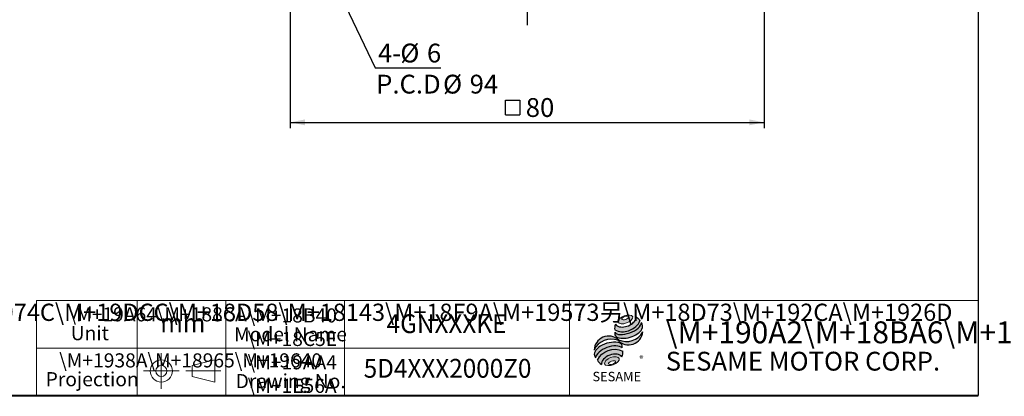
# Model space of a CAD drawing. Units: millimetres. Extents: x 10 to 450, y 10 to 200.
# Drawn here: x 125 to 291, y 10 to 73 of the extents above; entities that cross this region are included whole.
import ezdxf
from ezdxf.enums import TextEntityAlignment as Align

# ---------------------------------------------------------------- set-up
doc = ezdxf.new("R2010")
doc.units = ezdxf.units.MM
doc.linetypes.add('CENTERX2', pattern=[20.319999999999997, 12.7, -2.54, 2.54, -2.54])
doc.layers.add('中心線', color=52, linetype='CENTERX2')
doc.layers.add('標駐', color=7, linetype='Continuous')
doc.layers.add('輪廓線', color=7, linetype='Continuous', lineweight=30)
doc.styles.add('SLDTEXTSTYLE0', font='ARIAL.TTF', dxfattribs={"width": 0.948})
doc.styles.add('SLDTEXTSTYLE1', font='ARIAL.TTF')
doc.styles.add('SLDTEXTSTYLE2', font='ARIAL.TTF', dxfattribs={"width": 0.948, "bigfont": 'bigfont'})
doc.styles.add('SLDTEXTSTYLE4', font='ARIALBD.TTF', dxfattribs={"width": 0.948})
doc.styles.add('SLDTEXTSTYLE5', font='ARIALBD.TTF', dxfattribs={"width": 0.948, "bigfont": 'bigfont'})
doc.styles.add('SLDTEXTSTYLE6', font='MINGLIU.TTC', dxfattribs={"bigfont": 'bigfont'})
doc.styles.get("Standard").update_dxf_attribs({"font": 'ARIAL.TTF'})
doc.dimstyles.new('SLDDIMSTYLE0', dxfattribs={"dimtxt": 3.081982421875, "dimasz": 2.5, "dimexe": 0, "dimexo": 0.0625, "dimgap": 0.77049560546875, "dimtad": 1, "dimdec": 4, "dimrnd": 1e-09, "dimzin": 12, "dimdsep": 46, "dimtxsty": 'SLDTEXTSTYLE0', "dimsah": 1, "dimcen": 0.09, "dimadec": 0, "dimazin": 0, "dimtfac": 1, "dimtdec": 4, "dimtofl": 0, "dimtmove": 0, "dimatfit": 3, "dimfxl": 0, "dimtolj": 1, "dimtzin": 12, "dimarcsym": 0})
doc.dimstyles.new('SLDDIMSTYLE2', dxfattribs={"dimtxt": 0, "dimasz": 2.5, "dimexe": 0, "dimexo": 0.0625, "dimgap": 0, "dimtad": 0, "dimtih": 1, "dimtoh": 1, "dimdec": 0, "dimrnd": 1e-09, "dimzin": 0, "dimdsep": 46, "dimtxsty": 'Standard', "dimsah": 1, "dimcen": 0.09, "dimadec": 0, "dimazin": 0, "dimtfac": 2.5, "dimtdec": 0, "dimtofl": 0, "dimtmove": 0, "dimatfit": 3, "dimfxl": 0, "dimtolj": 1, "dimtzin": 0, "dimarcsym": 0})

# ---------------------------------------------------------------- blocks, each defined once
blk = doc.blocks.new('圖塊13')
at = {"linetype": 'Continuous'}
h = blk.add_hatch(color=1, dxfattribs=at)
edge = h.paths.add_edge_path(flags=0)
edge.add_spline(control_points=[(5.098593314871069, 11.33432078103883), (5.722949702117837, 11.56391343236155), (7.193696817587345, 11.4192964870787), (5.653679167310992, 9.82481516121811), (3.447558494106731, 10.04174057914238), (4.474236927624299, 11.10472812971611), (5.098593314871069, 11.33432078103883)], knot_values=[0, 0, 0, 0, 0.25, 0.5, 0.75, 1, 1, 1, 1], weights=[1, 1, 1, 1, 1, 1, 1], degree=3, periodic=0)
edge = h.paths.add_edge_path(flags=0)
edge.add_spline(control_points=[(4.715161803202555, 10.78670576423589), (4.752383988690793, 10.66779067691297), (5.414856795755786, 10.61402212147117), (6.185232893423847, 11.24685981224597), (5.191523682826362, 11.32751264540868), (4.677939617714318, 10.90562085155881), (4.715161803202555, 10.78670576423589)], knot_values=[0, 0, 0, 0, 0.2500000000000001, 0.5, 0.75, 1, 1, 1, 1], weights=[1, 1, 1, 1, 1, 1, 1], degree=3, periodic=0)
h = blk.add_hatch(color=1, dxfattribs=at)
edge = h.paths.add_edge_path(flags=0)
edge.add_spline(control_points=[(2.833746086418292, 4.279197655323238), (2.209389699168442, 4.049605003999632), (1.18271126564426, 2.986617453424723), (3.388831938857057, 2.769692035503994), (4.928849589143358, 4.364173361366359), (3.458102473668141, 4.508790306646843), (2.833746086418292, 4.279197655323238)], knot_values=[0, 0, 0, 0, 0.2499999999999999, 0.5, 0.75, 1, 1, 1, 1], weights=[1, 1, 1, 1, 1, 1, 1], degree=3, periodic=0)
edge = h.paths.add_edge_path(flags=0)
edge.add_spline(control_points=[(2.990073200767311, 3.676359682842714), (3.286106968215472, 3.77840065546056), (3.961319146288028, 3.741269474918091), (3.197934808707892, 3.073326868397315), (2.185116541599058, 3.129023639211016), (2.694039433319149, 3.574318710224867), (2.990073200767311, 3.676359682842714)], knot_values=[0, 0, 0, 0, 0.25, 0.5, 0.75, 1, 1, 1, 1], weights=[1, 1, 1, 1, 1, 1, 1], degree=3, periodic=0)
at = {"layer": '中心線'}
h = blk.add_hatch(color=1, dxfattribs=at)
edge = h.paths.add_edge_path(flags=0)
edge.add_spline(control_points=[(3.665285378839866, 9.906977838743776), (3.507924931271042, 9.562489486625612), (3.492989960792741, 9.210172889820319), (3.537223016433194, 8.97754626239734)], knot_values=[0, 0, 0, 0, 0.4884105039816399, 0.4884105039816399, 0.4884105039816399, 0.4884105039816399], weights=[1, 1, 1, 1], degree=3, periodic=0)
edge.add_spline(control_points=[(3.537223016433194, 8.97754626239734), (4.249378733333418, 8.577423111719902), (5.630890689332228, 8.579673603421108), (7.069857460677754, 9.39704460947985), (7.690986254203358, 10.11269048106537), (7.78311063615919, 10.46547892291063)], knot_values=[0, 0, 0, 0, 0.4091170963401937, 0.6548043669721902, 0.8514887991502482, 0.8514887991502482, 0.8514887991502482, 0.8514887991502482], weights=[1, 1, 1, 1, 1, 1], degree=3, periodic=0)
edge.add_spline(control_points=[(7.783110636159192, 10.46547892291063), (7.679254633851277, 10.69740845844832), (7.464534973205827, 10.97666716921514), (7.113664228306726, 11.19129448360806)], knot_values=[0, 0, 0, 0, 0.4590419192686664, 0.4590419192686664, 0.4590419192686664, 0.4590419192686664], weights=[1, 1, 1, 1], degree=3, periodic=0)
edge.add_spline(control_points=[(7.113664228306726, 11.19129448360806), (7.124902943254371, 11.04589452627449), (7.053298440681952, 10.61666907259079), (6.516939345175516, 9.98984842230591), (5.362928406518875, 9.376112481541886), (4.104668356724647, 9.3558755369883), (3.665285378839866, 9.906977838743776)], knot_values=[0, 0, 0, 0, 0.08132341509079877, 0.2279594593705727, 0.4332489660143315, 0.8030080463493418, 0.8030080463493418, 0.8030080463493418, 0.8030080463493418], weights=[1, 1, 1, 1, 1, 1, 1], degree=3, periodic=0)
h = blk.add_hatch(color=1, dxfattribs=at)
edge = h.paths.add_edge_path(flags=0)
edge.add_arc((4.318454344234196, 8.392672067317271), 0.7960238448478215, 168.3621772198201, 229.4245234025354)
edge.add_ellipse((5.80958228053624, 9.070051204101881), major_axis=(2.43406354179429, 0.7938606533942557), ratio=0.5371428571428626, start_angle=205.6784380016541, end_angle=329.3896542710311)
edge.add_arc((7.065898311000157, 9.554212126688622), 1.15423709392512, 336.1521426637984, 392.8409252608678)
edge.add_ellipse((5.751572760650136, 9.480510093851894), major_axis=(2.254207631054939, 0.8428760165754418), ratio=0.4437390608671208, start_angle=185.0255637961495, end_angle=352.2171353903933, ccw=False)
h = blk.add_hatch(color=1, dxfattribs=at)
edge = h.paths.add_edge_path(flags=0)
edge.add_arc((5.504318197944835, 10.19156015372597), 3.194087037758905, 244.9498890507386, 330.5249516995852, ccw=False)
edge.add_arc((2.510710850315761, 5.468178592169036), 2.457939121479623, 48.10924540340881, 177.9500526553587)
edge.add_arc((2.952282482188817, 4.212914684791068), 3.19408703775914, 69.43291289644583, 155.1324078792584, ccw=False)
edge.add_arc((5.844128288031075, 8.909125624649812), 2.457939121479439, 223.9443619392963, 353.2429906624782)
h = blk.add_hatch(color=1, dxfattribs=at)
edge = h.paths.add_edge_path(flags=0)
edge.add_ellipse((2.661928900322436, 4.757567944970266), major_axis=(2.325067237138462, 0.8830225097832476), ratio=0.5235294117652273, start_angle=14.095136545453784, end_angle=164.8078450801835, ccw=False)
edge.add_arc((3.919270177106942, 6.042241966273265), 0.8949008746381782, 351.5308011594623, 401.4061622742468)
edge.add_ellipse((2.580303221165009, 5.385771573284161), major_axis=(2.464677993117392, 0.7232048284779338), ratio=0.534461343987233, start_angle=27.40472928508425, end_angle=171.7282428117343)
edge.add_arc((2.65223829507355, 5.360666108498729), 2.615033908089112, 191.0466409495178, 205.75451162394)
h = blk.add_hatch(color=1, dxfattribs=at)
edge = h.paths.add_edge_path(flags=0)
edge.add_spline(control_points=[(4.872281317068516, 5.355432797060824), (3.408039117425238, 6.171629669558582), (1.286274294539869, 5.399212980673501), (0.6263936973371909, 3.867500136534769)], knot_values=[0, 0, 0, 0, 1, 1, 1, 1], weights=[1, 1, 1, 1], degree=3, periodic=0)
edge.add_arc((2.185820194234911, 4.634178667714253), 1.73770163417033, 206.1806388639608, 239.0996167773118)
edge.add_ellipse((3.071091139546706, 3.646742927362516), major_axis=(1.741169630516098, 0.6484824422206483), ratio=0.6035256865348776, start_angle=7.596570179775881, end_angle=172.3905265484761, ccw=False)
edge.add_arc((3.188664039496414, 5.113973178605608), 1.700843874282357, 336.231156255833, 368.1615451049561)
at = {"color": 1, "linetype": 'Continuous', "lineweight": 0}
for points in [[(5.098593314871069, 11.33432078103883), (5.722949702117837, 11.56391343236155), (7.193696817587345, 11.4192964870787), (5.653679167310992, 9.82481516121811), (3.447558494106731, 10.04174057914238), (4.474236927624299, 11.10472812971611), (5.098593314871069, 11.33432078103883)], [(4.715161803202555, 10.78670576423589), (4.677939617714318, 10.90562085155881), (5.191523682826362, 11.32751264540868), (6.185232893423847, 11.24685981224597), (5.414856795755786, 10.61402212147117), (4.752383988690793, 10.66779067691297), (4.715161803202555, 10.78670576423589)], [(2.833746086418281, 4.279197655323237), (3.458102473668131, 4.508790306646843), (4.928849589143345, 4.364173361366359), (3.388831938857065, 2.769692035503994), (1.182711265644246, 2.986617453424723), (2.209389699168431, 4.049605003999631), (2.833746086418281, 4.279197655323237)], [(2.990073200767307, 3.676359682842715), (3.286106968215469, 3.77840065546056), (3.961319146288028, 3.741269474918091), (3.197934808707898, 3.073326868397315), (2.185116541599058, 3.129023639211016), (2.694039433319145, 3.574318710224869), (2.990073200767307, 3.676359682842715)]]:
    blk.add_open_spline(points, degree=3, dxfattribs=at)
at = {"layer": '標駐', "color": 1}
for p, q in [((8.281626893562489, 8.592794669899547), (8.252346087856777, 8.563513864193835)), ((1.272911444998942, 3.160072743286507), (1.291043307034565, 3.17820460532213))]:
    blk.add_line(p, q, dxfattribs=at)
for centre, radius, start, end in [((7.065898311000169, 9.55421212668862), 1.154237093925106, 336.1521426637983, 32.95375475895948), ((4.318454344234196, 8.392672067317273), 0.796023844847821, 167.9158934979388, 229.4245234025349), ((5.844128288031074, 8.909125624649814), 2.457939121479472, 223.9443619392961, 353.2429906624782), ((5.504318197944835, 10.19156015372597), 3.194087037758912, 244.9498890507392, 330.5249516995864), ((2.510710850315761, 5.468178592169036), 2.457939121479625, 48.10924540340903, 177.9500526553587), ((2.952282482188808, 4.212914684791068), 3.194087037759141, 69.43291289644665, 155.1324078792593), ((3.91927017710695, 6.042241966273263), 0.894900874638201, 351.5308011594623, 41.40616227424645), ((3.18866403949641, 5.113973178605608), 1.700843874282366, 336.2311562558334, 8.161545104955316), ((2.652238295073553, 5.360666108498728), 2.615033908089121, 191.0466409495177, 205.7545116239398), ((2.185820194234923, 4.634178667714252), 1.737701634170338, 206.1806388639606, 239.0996167773116)]:
    blk.add_arc(centre, radius, start, end, dxfattribs=at)
for centre, major_axis, ratio, start_param, end_param in [((5.751572760650136, 9.480510093851892), (2.254207631054939, 0.842876016575442), 0.4437390608671206, 3.229063400082057, 6.147574057112794), ((5.80958228053624, 9.070051204101883), (2.434063541794292, 0.7938606533942566), 0.5371428571428624, 3.589765943487885, 5.748933989035294), ((2.580303221165009, 5.385771573284161), (2.464677993117393, 0.7232048284779333), 0.534461343987233, 0.4783027566424293, 2.997223255729046), ((2.66192890032245, 4.757567944970266), (2.325067237138462, 0.8830225097832471), 0.5235294117652269, 0.2460065412363691, 2.87643952976596), ((3.071091139546694, 3.646742927362516), (1.741169630516098, 0.6484824422206487), 0.6035256865348777, 0.1325851614959244, 3.008782287517632)]:
    blk.add_ellipse(centre, major_axis=major_axis, ratio=ratio, start_param=start_param, end_param=end_param, dxfattribs=at)
for points, knots in [([(3.537223016433194, 8.97754626239734), (4.249378733333418, 8.577423111719902), (5.630890689332228, 8.579673603421108), (7.069857460677754, 9.39704460947985), (7.690986254203358, 10.11269048106537), (7.78311063615919, 10.46547892291063)], [0, 0, 0, 0, 0.4091170963401937, 0.6548043669721902, 0.8514887991502482, 0.8514887991502482, 0.8514887991502482, 0.8514887991502482]), ([(3.665285378839866, 9.906977838743776), (4.104668356724647, 9.3558755369883), (5.362928406518875, 9.376112481541886), (6.516939345175516, 9.98984842230591), (7.053298440681952, 10.61666907259079), (7.124902943254371, 11.04589452627449), (7.113664228306726, 11.19129448360806)], [0, 0, 0, 0, 0.3697590803350102, 0.575048586978769, 0.721684631258543, 0.8030080463493418, 0.8030080463493418, 0.8030080463493418, 0.8030080463493418])]:
    blk.add_open_spline(points, degree=3, knots=knots, dxfattribs=at)
for points in [[(7.113664228306726, 11.19129448360806), (7.464534973205827, 10.97666716921514), (7.679254633851277, 10.69740845844832), (7.783110636159192, 10.46547892291063)], [(3.665285378839866, 9.906977838743776), (3.507924931271042, 9.562489486625612), (3.492989960792741, 9.210172889820319), (3.537223016433194, 8.97754626239734)], [(0.6263936973371909, 3.867500136534769), (1.286274294539864, 5.399212980673501), (3.408039117425231, 6.171629669558581), (4.872281317068516, 5.355432797060824)]]:
    blk.add_open_spline(points, degree=3, dxfattribs=at)
at = {"layer": '中心線', "color": 1, "insert": (7.698928770804415, 4.618763218274282), "char_height": 1.058333333333333, "attachment_point": 1, "style": 'SLDTEXTSTYLE0'}
blk.add_mtext('®', dxfattribs=at)
at = {"layer": '輪廓線', "color": 1, "insert": (-0.2270991058884175, 1.879907153475443), "char_height": 1.5875, "attachment_point": 1, "style": 'SLDTEXTSTYLE1'}
blk.add_mtext('SESAME', dxfattribs=at)
blk = doc.blocks.new('圖塊14')
at = {"color": 7, "linetype": 'Continuous', "lineweight": 0, "style": 'SLDTEXTSTYLE0', "width": 0.948}
blk.add_attdef('單位', text='', height=3.174999999999999, dxfattribs=at).set_placement((35.37703074984752, 8.01862840241848), align=Align.BOTTOM_LEFT)
blk = doc.blocks.new('圖塊22')
at = {"color": 7, "linetype": 'Continuous', "lineweight": 0, "style": 'SLDTEXTSTYLE2', "width": 0.948}
for tag, p in [('機型', (-4.233333282172679, 7.49759384177974)), ('圖號', (-4.23333328217268, -0.04371645218965992))]:
    blk.add_attdef(tag, text='', height=3.174999999999999, dxfattribs=at).set_placement(p, align=Align.BOTTOM_LEFT)
blk = doc.blocks.new('SW_NOTE_0')
at = {"color": 0, "linetype": 'Continuous', "lineweight": 0, "char_height": 2.38125, "attachment_point": 1}
for s, insert, style in [('\\M+19AA4        \\M+1E56A', (0, 3.069592555331992), 'SLDTEXTSTYLE2'), ('Drawing No.', (-2.028471790254116, -0.1054074062975183), 'SLDTEXTSTYLE0')]:
    blk.add_mtext(s, dxfattribs=dict(at, insert=insert, style=style))
blk = doc.blocks.new('SW_NOTE_1')
at = {"color": 0, "linetype": 'Continuous', "lineweight": 0, "char_height": 2.38125, "attachment_point": 1}
for s, insert, style in [('\\M+18B40        \\M+18C5E', (0, 3.069592555331992), 'SLDTEXTSTYLE2'), ('Model Name', (-2.2930558770895, -0.1054074062975183), 'SLDTEXTSTYLE0')]:
    blk.add_mtext(s, dxfattribs=dict(at, insert=insert, style=style))
blk = doc.blocks.new('SW_NOTE_2')
at = {"color": 0, "linetype": 'Continuous', "lineweight": 0, "char_height": 2.38125, "attachment_point": 1}
for s, insert, style in [('\\M+1938A\\M+18965\\M+19640', (0, 3.069592555331993), 'SLDTEXTSTYLE2'), ('Projection', (-2.293055411428213, -0.1054074062975183), 'SLDTEXTSTYLE0')]:
    blk.add_mtext(s, dxfattribs=dict(at, insert=insert, style=style))
blk = doc.blocks.new('SW_NOTE_3')
at = {"color": 0, "linetype": 'Continuous', "lineweight": 0, "char_height": 2.38125, "attachment_point": 1}
for s, insert, style in [('\\M+19A64\\M+188CA', (0, 3.069592555331992), 'SLDTEXTSTYLE2'), ('Unit', (0.35277777351439, -0.1054074062975183), 'SLDTEXTSTYLE0')]:
    blk.add_mtext(s, dxfattribs=dict(at, insert=insert, style=style))
blk = doc.blocks.new('SW_TABLEANNOTATION_0')
at = {"color": 0, "linetype": 'Continuous', "lineweight": 0, "insert": (5.855403691530231, -1.148851259279923), "char_height": 2.910416666666666, "attachment_point": 1, "style": 'SLDTEXTSTYLE6'}
blk.add_mtext('\\M+18B4B\\M+18A69\\M+18EDA\\M+190A1\\M+19440\\M+1974C\\M+19DCC\\M+18D58\\M+18143\\M+18F9A\\M+19573另\\M+18D73\\M+192CA\\M+1926D', dxfattribs=at)
blk = doc.blocks.new('SW_SYMBOL_MOD_BOX')
at = {"layer": '標駐', "color": 0}
for p, q in [((200, 200), (200, 800)), ((200, 800), (800, 800)), ((800, 800), (800, 200)), ((200, 200), (800, 200))]:
    blk.add_line(p, q, dxfattribs=at)
blk = doc.blocks.new('*D16')
at = {"layer": '標駐'}
for p, q in [((170.8484494288228, 78.6202124177585), (170.8484494288228, 55.09883522413289)), ((250.8324530817872, 78.6202124177585), (250.8324530817872, 55.09883522413289)), ((170.8484494288228, 56.09883522413289), (250.8324530817872, 56.09883522413289))]:
    blk.add_line(p, q, dxfattribs=at)
for points in [[(170.8484494288228, 56.09883522413289), (173.3484494288228, 55.59883522413289), (173.3484494288228, 56.59883522413289)], [(250.8324530817872, 56.09883522413289), (248.3324530817872, 56.59883522413289), (248.3324530817872, 55.59883522413289)]]:
    blk.add_solid(points, dxfattribs=at)
at = {"layer": '標駐', "xscale": 0.004092790073775989, "yscale": 0.004092790073775989, "zscale": 0.004092790073775989, "rotation": 360.0000000000008}
blk.add_blockref('SW_SYMBOL_MOD_BOX', (206.359891137791, 56.55773026102115), dxfattribs=at)
at = {"layer": '標駐', "insert": (210.6182545410306, 60.19162529790915), "char_height": 3.174999999999999, "attachment_point": 1, "style": 'SLDTEXTSTYLE0'}
blk.add_mtext('80', dxfattribs=at)
blk = doc.blocks.new('SW_NOTE_4')
at = {"layer": '標駐', "color": 0, "char_height": 3.174999999999999, "attachment_point": 1, "style": 'SLDTEXTSTYLE0'}
for s, insert in [('4-', (-10.61087863787724, 4.094168621133348)), ('%%c', (-6.8479156427802, 4.094168621133348)), ('6', (-2.35146859928681, 4.094168621133348))]:
    blk.add_mtext(s, dxfattribs=dict(at, insert=insert))
blk = doc.blocks.new('SW_NOTE_5')
at = {"layer": '標駐', "color": 0, "char_height": 3.174999999999999, "attachment_point": 1, "style": 'SLDTEXTSTYLE0'}
for s, insert in [('P.C.D', (0, 4.092790073775984)), ('%%c', (11.28888875246048, 4.092790073775984)), ('94', (15.7853364944458, 4.092790073775984))]:
    blk.add_mtext(s, dxfattribs=dict(at, insert=insert))
blk = doc.blocks.new('SW_CENTERMARKSYMBOL_0')
at = {"layer": '標駐', "color": 0}
for p, q in [((0, 9.999999999999995), (0, 41.09999999999999)), ((0, 0), (0, 5.000000000000004)), ((-10.00000000000001, 0), (-41.09999999999997, 0)), ((0, 0), (-5.000000000000004, 0)), ((0, 0), (0, -5.000000000000004)), ((0, 0), (5.000000000000004, 0)), ((10.00000000000001, 0), (41.09999999999997, 0)), ((0, -9.999999999999995), (0, -41.09999999999999))]:
    blk.add_line(p, q, dxfattribs=at)

msp = doc.modelspace()

# ---------------------------------------------------------------- linework, layer by layer
at = {"color": 7, "linetype": 'Continuous', "lineweight": 30}
msp.add_line((287, 200), (287, 10.00000000000002), dxfattribs=at)
at = {"color": 7, "linetype": 'Continuous', "lineweight": 0}
for p, q in [((287, 26.00000000000002), (128, 26.00000000000002)), ((128, 10.00000000000002), (128, 26.00000000000002)), ((145, 10.00000000000002), (145, 26.00000000000002)), ((160, 10.00000000000002), (160, 26.00000000000002)), ((180, 10.00000000000002), (180, 26.00000000000002)), ((218, 10.00000000000002), (218, 26.00000000000002)), ((240.6743763179666, 23.06058282114137), (240.6254399779517, 22.98031777603683)), ((218, 18.00000000000003), (128, 18.00000000000003))]:
    msp.add_line(p, q, dxfattribs=at)
at = {"color": 7, "linetype": 'Continuous', "lineweight": 40}
msp.add_line((10.00000000000001, 10.00000000000002), (287, 10.00000000000002), dxfattribs=at)
at = {"layer": '輪廓線', "linetype": 'CENTERX2', "lineweight": 0}
for p, q in [((149.0853877401412, 17.12669923858352), (149.0853877401412, 11.12669923858352)), ((146.0853877401412, 14.12669923858352), (152.0853877401412, 14.12669923858352)), ((153.220372969291, 14.12669923858352), (159.1129871136905, 14.12669923858352))]:
    msp.add_line(p, q, dxfattribs=at)
at = {"layer": '輪廓線', "linetype": 'Continuous', "lineweight": 0}
for p, q in [((154.297503966179, 15.0654888176314), (158.1069969072761, 16.00299194283994)), ((154.297503966179, 15.0654888176314), (154.297503966179, 13.18790965953564)), ((158.1069969072761, 12.25040653432709), (158.1069969072761, 16.00299194283994)), ((158.1069969072761, 12.25040653432709), (154.297503966179, 13.18790965953564))]:
    msp.add_line(p, q, dxfattribs=at)
for radius in [1.876292704256431, 0.9387895790478923]:
    msp.add_circle((149.0853877401412, 14.12669923858352), radius, dxfattribs=at)

# ---------------------------------------------------------------- block references
at = {"color": 7, "linetype": 'Continuous', "lineweight": 0}
for name, p in [('SW_TABLEANNOTATION_0', (14.83036044902253, 26.64039785439464)), ('SW_NOTE_3', (133.4477126120438, 21.81297657309501)), ('SW_NOTE_1', (163.6687209656692, 21.6254281017122)), ('SW_NOTE_2', (131.8602125148137, 14.03770559217456)), ('SW_NOTE_0', (163.6687209656692, 13.71525058407669))]:
    msp.add_blockref(name, p, dxfattribs=at)
at = {"color": 7, "linetype": 'Continuous'}
ref = msp.add_blockref('圖塊22', (198.5416646361108, 12.04224201827485), dxfattribs=at)
ref.add_attrib('圖號', '5D4XXX2000Z0', dxfattribs={"color": 7, "linetype": 'Continuous', "lineweight": 0, "height": 3.174999999999999, "style": 'SLDTEXTSTYLE0', "width": 0.948}).set_placement((183.2546266972776, 11.99852556608519), align=Align.BOTTOM_LEFT)
ref.add_attrib('機型', '4GNXXXKE', dxfattribs={"color": 7, "linetype": 'Continuous', "lineweight": 0, "height": 3.174999999999999, "style": 'SLDTEXTSTYLE0', "width": 0.948}).set_placement((187.1351833700891, 19.53983586005459), align=Align.BOTTOM_LEFT)
msp.add_blockref('圖塊13', (222.103869058943, 12.1031583539854), dxfattribs=at)
msp.add_blockref('圖塊14', (113.5455790778633, 11.63568982023737), dxfattribs=at).add_auto_attribs({'單位': 'mm'})
at = {"layer": '標駐'}
for name, p in [('SW_CENTERMARKSYMBOL_0', (210.840451255305, 113.6202124177585)), ('SW_NOTE_4', (196.2869486066847, 65.29197285688905)), ('SW_NOTE_5', (185.3627816697158, 60.04577239446147))]:
    msp.add_blockref(name, p, dxfattribs=at)

# ---------------------------------------------------------------- texts
at = {"color": 7, "linetype": 'Continuous', "lineweight": 0, "attachment_point": 1}
for s, insert, char_height, style in [('\\M+190A2\\M+18BA6\\M+19364\\M+18B40\\M+18CD2份\\M+1974C\\M+18CC0\\M+18CF6\\M+18E69', (234.2472170011757, 22.50313763873481), 3.704166666666666, 'SLDTEXTSTYLE5'), ('SESAME MOTOR CORP.', (234.2472170011757, 17.36869615696803), 3.174999999999999, 'SLDTEXTSTYLE4')]:
    msp.add_mtext(s, dxfattribs=dict(at, insert=insert, char_height=char_height, style=style))

# ---------------------------------------------------------------- dimensions: what is measured, and where the dimension line sits
at = {"layer": '標駐'}
dim = msp.add_linear_dim(base=(250.8324530817872, 56.09883522413573), p1=(170.8484494288228, 79.6202124177585), p2=(250.8324530817872, 79.6202124177585), text='{\\fGDT;o}<>', dimstyle='SLDDIMSTYLE0', dxfattribs=at)
dim.commit()
dim.dimension.update_dxf_attribs({"geometry": '*D16', "text_midpoint": (210.840451255305, 56.09883522413573), "dimtype": 160})

# ---------------------------------------------------------------- leaders
msp.add_leader([(179.55272866588, 77.12246402743378), (185.1752242084738, 65.29197285688905), (196.2869486066847, 65.29197285688905)], dimstyle='SLDDIMSTYLE2', dxfattribs=at)

doc.saveas('drawing.dxf')
